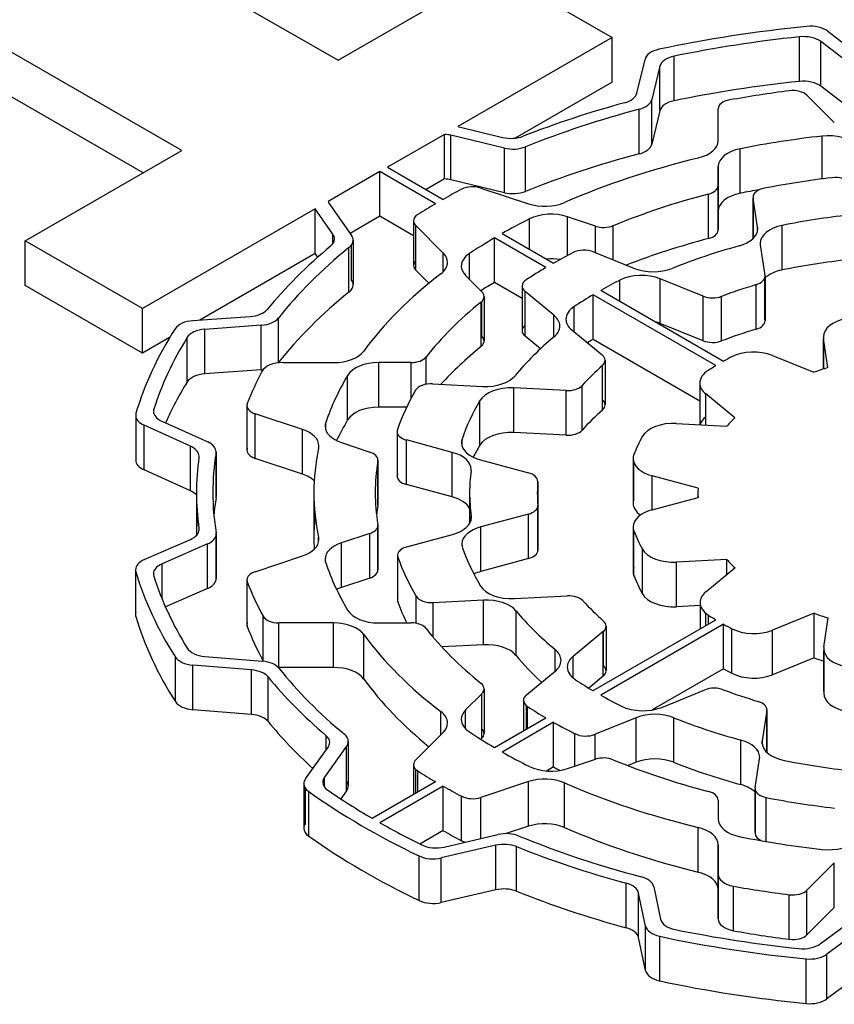
# Model space of a CAD drawing. Extents: x -2720 to 1065, y -767 to 1964.
# Drawn here: x 40 to 47, y 831 to 840 of the extents above; entities that cross this region are included whole.
import ezdxf

# ---------------------------------------------------------------- set-up
doc = ezdxf.new("R2010")
doc.units = 0
doc.header["$MEASUREMENT"] = 0
doc.layers.add('View', color=7, linetype='Continuous')

msp = doc.modelspace()

# ---------------------------------------------------------------- linework, layer by layer
at = {"layer": 'View'}
for p, q in [((38.9651, 841.2131), (42.4871, 839.1791)), ((41.0541, 838.3521), (37.5321, 840.3861)), ((40.7001, 838.1481), (37.5321, 839.9771)), ((42.4871, 839.1791), (43.9191, 840.0071)), ((43.9191, 840.0071), (44.9941, 839.3861)), ((46.9681, 839.4441), (47.2861, 839.2001)), ((44.9941, 839.3861), (43.5811, 838.5711)), ((44.9941, 838.9781), (44.9941, 839.3861)), ((46.7081, 838.9851), (46.7081, 839.3941)), ((47.2171, 839.1101), (46.9041, 839.3501)), ((46.9041, 838.9411), (46.9041, 839.3501)), ((45.2201, 838.8781), (45.2951, 839.1871)), ((45.5621, 838.8081), (45.5621, 839.2171)), ((45.4311, 839.1241), (45.3571, 838.8191)), ((45.4311, 838.7161), (45.4311, 839.1241)), ((44.9941, 838.9781), (44.1071, 838.4661)), ((47.2171, 838.7021), (46.9041, 838.9411)), ((45.3571, 838.4111), (45.3571, 838.8191)), ((46.7771, 838.8591), (47.0271, 838.6081)), ((45.2421, 838.3221), (45.2421, 838.7311)), ((45.4311, 838.7161), (45.3571, 838.4111)), ((45.9641, 838.4441), (45.9641, 838.7331)), ((45.9641, 838.7331), (45.9641, 838.7331)), ((43.5811, 838.5711), (43.9911, 838.4731)), ((43.4591, 838.5001), (42.9381, 838.1991)), ((43.4591, 838.0921), (43.4591, 838.5001)), ((44.0091, 838.3751), (43.5181, 838.4921)), ((43.5181, 838.0841), (43.5181, 838.4921)), ((46.9161, 838.0931), (46.9161, 838.4851)), ((39.6211, 837.5251), (41.0541, 838.3521)), ((44.0091, 837.9661), (44.0091, 838.3751)), ((44.2001, 837.9781), (44.2001, 838.3861)), ((46.1671, 837.9611), (46.1671, 838.3691)), ((42.9381, 838.1991), (43.4471, 837.9051)), ((45.9641, 837.7971), (45.9641, 838.2051)), ((45.9641, 838.2051), (45.9641, 838.0331)), ((42.8671, 838.1591), (42.3961, 837.8871)), ((43.3761, 837.8651), (42.8671, 838.1591)), ((42.8671, 837.7501), (42.8671, 838.1591)), ((43.4591, 838.0921), (43.2911, 837.9951)), ((44.0091, 837.9661), (43.5181, 838.0841)), ((43.7931, 838.0091), (44.2271, 837.8651)), ((45.9641, 837.6251), (45.9641, 838.0331)), ((45.9641, 838.0331), (45.9641, 837.6251)), ((45.9641, 837.6251), (45.9641, 838.0331)), ((45.8761, 837.5461), (45.8761, 837.9551)), ((46.2841, 837.9251), (46.2841, 837.5471)), ((46.3251, 837.6511), (46.2851, 837.9171)), ((46.2851, 837.5481), (46.2851, 837.9171)), ((42.2761, 837.8181), (40.6961, 836.9051)), ((42.4381, 837.5861), (42.2761, 837.8181)), ((42.2761, 837.4091), (42.2761, 837.8181)), ((42.4091, 837.8591), (42.6081, 837.5751)), ((42.8671, 837.7501), (42.5951, 837.5931)), ((43.1761, 837.5721), (42.8671, 837.7501)), ((44.2371, 837.4501), (44.2371, 837.7261)), ((44.8421, 837.6601), (44.5841, 837.7461)), ((44.5841, 837.3901), (44.5841, 837.7461)), ((45.9641, 837.7971), (45.9641, 837.6251)), ((43.1761, 837.7081), (43.1761, 837.3001)), ((43.4471, 837.4141), (43.1961, 837.6651)), ((43.1961, 837.2571), (43.1961, 837.6651)), ((44.8421, 837.4171), (44.8421, 837.6601)), ((45.0041, 837.3511), (45.0041, 837.6641)), ((46.3251, 837.6211), (46.3251, 837.6511)), ((46.5501, 837.2591), (46.5501, 837.6671)), ((42.4381, 837.5001), (42.4381, 837.5861)), ((44.3881, 837.2811), (43.9171, 837.5521)), ((43.9171, 837.1441), (43.9171, 837.5521)), ((43.9881, 837.5931), (44.4581, 837.3221)), ((40.6961, 836.9051), (39.6211, 837.5251)), ((39.6211, 837.1171), (39.6211, 837.5251)), ((42.5851, 837.0561), (42.5851, 837.4641)), ((42.6081, 837.1661), (42.6081, 837.4881)), ((42.6231, 837.5311), (42.6231, 837.1231)), ((46.3501, 837.4881), (46.3921, 837.2091)), ((42.2761, 837.4091), (41.2201, 836.7991)), ((42.2991, 837.3761), (42.2761, 837.4091)), ((43.4471, 837.2411), (43.4471, 837.4141)), ((43.6871, 837.1741), (43.6871, 837.4091)), ((44.8231, 837.4241), (45.1981, 837.2731)), ((43.3171, 837.1371), (43.1961, 837.2571)), ((43.6531, 837.2081), (43.8021, 837.0591)), ((45.8271, 837.0191), (45.4341, 837.1781)), ((45.4341, 836.7691), (45.4341, 837.1781)), ((46.3921, 836.8011), (46.3921, 837.1941)), ((46.3931, 837.2011), (46.3931, 836.7931)), ((40.6961, 836.4971), (39.6211, 837.1171)), ((44.1701, 836.9981), (43.9171, 837.1441)), ((44.1701, 837.1121), (44.1701, 836.7041)), ((45.0641, 836.9721), (45.0641, 837.1661)), ((46.3121, 836.7161), (46.3121, 837.1251)), ((43.8221, 837.0161), (43.8221, 836.6081)), ((44.4611, 836.8451), (44.1971, 837.0621)), ((44.1971, 836.6541), (44.1971, 837.0621)), ((45.9431, 836.3831), (44.8191, 837.0321)), ((44.8191, 836.6231), (44.8191, 837.0321)), ((44.8901, 837.0731), (46.0141, 836.4231)), ((45.8271, 836.6111), (45.8271, 837.0191)), ((45.9951, 836.6091), (45.9951, 837.0171)), ((40.6961, 836.4971), (40.6961, 836.9051)), ((43.7941, 836.5571), (43.7941, 836.9661)), ((43.8021, 836.6511), (43.8021, 836.9731)), ((44.6451, 836.6931), (44.6451, 836.9231)), ((41.1571, 836.7951), (41.6811, 836.8321)), ((41.9401, 836.4101), (41.9401, 836.8191)), ((44.4611, 836.6461), (44.4611, 836.8451)), ((41.7821, 836.7521), (41.2671, 836.7151)), ((41.7821, 836.3441), (41.7821, 836.7521)), ((45.8271, 836.6111), (45.4341, 836.7691)), ((40.9441, 836.6401), (40.6961, 836.4971)), ((41.1031, 836.2311), (41.1031, 836.6391)), ((41.2671, 836.3071), (41.2671, 836.7151)), ((44.3381, 836.5381), (44.1971, 836.6541)), ((44.6251, 836.7101), (44.9011, 836.4821)), ((46.9271, 836.6471), (46.9271, 836.3521)), ((45.7961, 836.0591), (44.8191, 836.6231)), ((46.9681, 836.3651), (46.9281, 836.6321)), ((46.9281, 836.3521), (46.9281, 836.6321)), ((43.2911, 836.2121), (43.2911, 836.4621)), ((46.4601, 836.4761), (46.8411, 836.3221)), ((41.9801, 836.4111), (42.4441, 836.4111)), ((43.1551, 836.4111), (42.8571, 836.4111)), ((42.8571, 836.0031), (42.8571, 836.4111)), ((43.1551, 836.0851), (43.1551, 836.4111)), ((44.9051, 835.9771), (44.9051, 836.3851)), ((44.9291, 836.4321), (44.9291, 836.0241)), ((41.7821, 836.3441), (41.2671, 836.3071)), ((42.5731, 835.8861), (42.5731, 836.2941)), ((43.3501, 836.2161), (43.8091, 836.1931)), ((44.7201, 835.7931), (44.7201, 836.2011)), ((45.7961, 836.2231), (45.7961, 835.8421)), ((44.5741, 836.1541), (44.0931, 836.1791)), ((44.0931, 835.7701), (44.0931, 836.1791)), ((44.5741, 835.7461), (44.5741, 836.1541)), ((46.1171, 835.9041), (45.8511, 836.1241)), ((45.8511, 835.8401), (45.8511, 836.1241)), ((41.6511, 836.0171), (41.6511, 835.6091)), ((43.1131, 836.0031), (42.8571, 836.0031)), ((43.7831, 835.6541), (43.7831, 836.0621)), ((40.6331, 835.9281), (40.6331, 835.5191)), ((40.8001, 835.9431), (40.8001, 835.9851)), ((41.6541, 835.6281), (41.6541, 835.9991)), ((42.1601, 835.7981), (41.7261, 835.9421)), ((41.7261, 835.5341), (41.7261, 835.9421)), ((40.6361, 835.5391), (40.6361, 835.9081)), ((41.1361, 835.6441), (40.7101, 835.8371)), ((40.7101, 835.4281), (40.7101, 835.8371)), ((40.8731, 835.8731), (41.2931, 835.6841)), ((42.3731, 835.7951), (42.3731, 835.8621)), ((45.5811, 835.8531), (46.0431, 835.8301)), ((42.1601, 835.3891), (42.1601, 835.7981)), ((43.0251, 835.7801), (43.0251, 835.3721)), ((43.0281, 835.3891), (43.0281, 835.7631)), ((44.5741, 835.7461), (44.0931, 835.7701)), ((41.1361, 835.2361), (41.1361, 835.6441)), ((42.5171, 835.6791), (42.7751, 835.5921)), ((43.5311, 835.5891), (43.1121, 835.7021)), ((43.1121, 835.2941), (43.1121, 835.7021)), ((43.6201, 835.6441), (43.6201, 835.7101)), ((41.3691, 835.5931), (41.3691, 835.1841)), ((41.3691, 835.1731), (41.3691, 835.5821)), ((43.5311, 835.1811), (43.5311, 835.5891)), ((42.1601, 835.3891), (41.7261, 835.5341)), ((42.8491, 835.1011), (42.8491, 835.5091)), ((42.8501, 835.5171), (42.8501, 835.1091)), ((43.7881, 835.5201), (44.2271, 835.4021)), ((45.1861, 835.5321), (45.1861, 835.1241)), ((45.1931, 835.1601), (45.1931, 835.4961)), ((41.1361, 835.2361), (40.7101, 835.4281)), ((45.7801, 835.2621), (45.3591, 835.3751)), ((45.3591, 835.0631), (45.3591, 835.3751)), ((43.5311, 835.1811), (43.1121, 835.2941)), ((44.3131, 835.3231), (44.3131, 835.1171)), ((44.3131, 835.1191), (44.3131, 835.3191)), ((41.1891, 835.2191), (41.1891, 834.8271)), ((42.2641, 835.2191), (42.2641, 834.8111)), ((43.6891, 835.2191), (43.6891, 834.9371)), ((45.7791, 835.2191), (45.7791, 835.1761)), ((44.3141, 835.1021), (44.3141, 834.6941)), ((45.3591, 835.0631), (45.7801, 835.1761)), ((45.7801, 835.1761), (45.7801, 835.1761)), ((44.2281, 835.0241), (43.7921, 834.9071)), ((44.2281, 834.6161), (44.2281, 835.0241)), ((44.3141, 834.6991), (44.3141, 835.0981)), ((42.8501, 834.9211), (42.8501, 834.5131)), ((43.7041, 834.9791), (43.7041, 835.0081)), ((41.2131, 834.8731), (41.2131, 834.8921)), ((41.3691, 834.4451), (41.3691, 834.8311)), ((41.3701, 834.8421), (41.3701, 834.4341)), ((42.7751, 834.8461), (42.5171, 834.7601)), ((42.7751, 834.4381), (42.7751, 834.8461)), ((42.8491, 834.5211), (42.8491, 834.9131)), ((43.1161, 834.7251), (43.5321, 834.8371)), ((43.7921, 834.4981), (43.7921, 834.9071)), ((45.1861, 834.9061), (45.1861, 834.4981)), ((45.1931, 834.4621), (45.1931, 834.8701)), ((40.7111, 834.6071), (41.1341, 834.7901)), ((41.2901, 834.7501), (40.8751, 834.5691)), ((41.2901, 834.3421), (41.2901, 834.7501)), ((42.3071, 834.7701), (42.3071, 834.8121)), ((42.5171, 834.3521), (42.5171, 834.7601)), ((45.2711, 834.2941), (45.2711, 834.7021)), ((40.8751, 834.2461), (40.8751, 834.5691)), ((41.7261, 834.4961), (42.1601, 834.6411)), ((43.0301, 834.6461), (43.0301, 834.2381)), ((43.0331, 834.2211), (43.0331, 834.6291)), ((44.2281, 834.6161), (43.7921, 834.4981)), ((46.0451, 834.6071), (45.5821, 834.5831)), ((45.5821, 834.1751), (45.5821, 834.5831)), ((46.0451, 834.4721), (46.0451, 834.6071)), ((40.6321, 834.5141), (40.6321, 834.1061)), ((40.6351, 834.0871), (40.6351, 834.4951)), ((45.8521, 834.3131), (46.1181, 834.5331)), ((41.6511, 834.4211), (41.6511, 834.0131)), ((41.6541, 833.9941), (41.6541, 834.4021)), ((42.7751, 834.4381), (42.5171, 834.3521)), ((41.2901, 834.3421), (40.9051, 834.1741)), ((43.2011, 834.0231), (43.2011, 834.2711)), ((43.8171, 834.2361), (43.3561, 834.2121)), ((43.3561, 833.8971), (43.3561, 834.2121)), ((43.8171, 833.8271), (43.8171, 834.2361)), ((44.0991, 834.2501), (44.5831, 834.2741)), ((45.7981, 834.2141), (45.7981, 833.9721)), ((44.1141, 833.7301), (44.1141, 834.1381)), ((45.7981, 834.1861), (45.5821, 834.1751)), ((45.8521, 834.0031), (45.8521, 834.1151)), ((46.8431, 834.1151), (46.4621, 833.9611)), ((46.8431, 833.7071), (46.8431, 834.1151)), ((41.8001, 833.6791), (41.8001, 834.0881)), ((42.4441, 834.0271), (41.9431, 834.0271)), ((41.9431, 833.6191), (41.9431, 834.0271)), ((42.4441, 833.6191), (42.4441, 834.0271)), ((42.8571, 834.0271), (43.1551, 834.0271)), ((44.8191, 833.4071), (45.9431, 834.0561)), ((45.8751, 834.0161), (45.8751, 834.0981)), ((46.9311, 833.8061), (46.9711, 834.0731)), ((44.9121, 833.9481), (44.6371, 833.7211)), ((46.0141, 834.0151), (44.8901, 833.3661)), ((44.9121, 833.5391), (44.9121, 833.9481)), ((44.9151, 833.6361), (44.9151, 833.9501)), ((44.9391, 833.9971), (44.9391, 833.5891)), ((46.0141, 833.6071), (46.0141, 834.0151)), ((46.0891, 833.5661), (46.0891, 833.9751)), ((46.4621, 833.5531), (46.4621, 833.9611)), ((42.7201, 833.5131), (42.7201, 833.9211)), ((43.8171, 833.8271), (43.4351, 833.8081)), ((44.4721, 833.5851), (44.4721, 833.7831)), ((46.9301, 833.7911), (46.9301, 833.3831)), ((46.9311, 833.3981), (46.9311, 833.7761)), ((40.9961, 833.3071), (40.9961, 833.7151)), ((41.2661, 833.7191), (41.7931, 833.6761)), ((44.6371, 833.5221), (44.6371, 833.7211)), ((46.8431, 833.7071), (46.4621, 833.5531)), ((41.6921, 833.5971), (41.1561, 833.6411)), ((41.1561, 833.2321), (41.1561, 833.6411)), ((41.6921, 833.1891), (41.6921, 833.5971)), ((42.4441, 833.6191), (41.9431, 833.6191)), ((44.2091, 833.3681), (44.4721, 833.5851)), ((46.0141, 833.6071), (45.3611, 833.2301)), ((41.8451, 833.1241), (41.8451, 833.5321)), ((44.9121, 833.5391), (44.7801, 833.4301)), ((43.8221, 833.4231), (43.8221, 833.0141)), ((45.4481, 833.2541), (45.8431, 833.4131)), ((43.8021, 833.3791), (43.6531, 833.2301)), ((43.8021, 832.9711), (43.8021, 833.3791)), ((44.1821, 833.3191), (44.1821, 833.0391)), ((41.6921, 833.1891), (41.1561, 833.2321)), ((43.4271, 833.0041), (43.4271, 833.2151)), ((43.6531, 833.0571), (43.6531, 833.2301)), ((44.2091, 833.0551), (44.2091, 833.2691)), ((44.2201, 833.0611), (44.2201, 833.2611)), ((46.4091, 833.2241), (46.3671, 832.9471)), ((46.4091, 832.8421), (46.4091, 833.2241)), ((46.4101, 833.2321), (46.4101, 832.8421)), ((43.9171, 832.8861), (44.3881, 833.1581)), ((45.2141, 833.1591), (44.8371, 833.0071)), ((45.2141, 832.7511), (45.2141, 833.1591)), ((45.5571, 832.7521), (45.5571, 833.1601)), ((44.4581, 833.1171), (43.9881, 832.8451)), ((44.4581, 832.7091), (44.4581, 833.1171)), ((42.3751, 832.8611), (42.3751, 832.9971)), ((42.5791, 832.9421), (42.5791, 832.5341)), ((43.1961, 832.7731), (43.4471, 833.0241)), ((43.8021, 832.9711), (43.7931, 832.9621)), ((44.6521, 832.7151), (44.6521, 833.0131)), ((44.8371, 832.7771), (44.8371, 833.0071)), ((46.1721, 832.5461), (46.1721, 832.9541)), ((46.3671, 832.9171), (46.3671, 832.9471)), ((42.1871, 832.6001), (42.3941, 832.8881)), ((42.5641, 832.8981), (42.3601, 832.6151)), ((42.5641, 832.4901), (42.5641, 832.8981)), ((44.5841, 832.6931), (44.8421, 832.7791)), ((46.3021, 832.5181), (46.3431, 832.7831)), ((43.1761, 832.7301), (43.1761, 832.4581)), ((43.1961, 832.4701), (43.1961, 832.6871)), ((43.2161, 832.4811), (43.2161, 832.6721)), ((44.4581, 832.7091), (44.3941, 832.6711)), ((45.2141, 832.7511), (45.1391, 832.7211)), ((42.3601, 832.5261), (42.3601, 832.6151)), ((42.1721, 832.5551), (42.1721, 832.1471)), ((42.1871, 832.1911), (42.1871, 832.5111)), ((42.5641, 832.4901), (42.5111, 832.4161)), ((42.7971, 832.2391), (43.3761, 832.5741)), ((43.4471, 832.5331), (42.8671, 832.1981)), ((43.4471, 832.1251), (43.4471, 832.5331)), ((44.2271, 832.5741), (43.7931, 832.4291)), ((44.2271, 832.1651), (44.2271, 832.5741)), ((44.5571, 832.1541), (44.5571, 832.5621)), ((46.3021, 832.5101), (46.3021, 832.1021)), ((46.3021, 832.1101), (46.3021, 832.5031)), ((42.2171, 832.0741), (42.2171, 832.4821)), ((43.6161, 832.0321), (43.6161, 832.4401)), ((43.7931, 832.0531), (43.7931, 832.4291)), ((45.9641, 832.4051), (45.9641, 832.2331)), ((46.4041, 832.0261), (46.4041, 832.4281)), ((44.2271, 832.1651), (44.0241, 832.0981)), ((45.7811, 831.7461), (45.7811, 832.1541)), ((43.4471, 832.1251), (43.2351, 832.0021)), ((43.4571, 831.9751), (43.9491, 832.0891)), ((43.9291, 831.9911), (43.4301, 831.8751)), ((43.9291, 831.5831), (43.9291, 831.9911)), ((44.1191, 831.5711), (44.1191, 831.9791)), ((45.9641, 831.7271), (45.9641, 831.9951)), ((45.9641, 831.5861), (45.9641, 831.9951)), ((45.9641, 831.9951), (45.9641, 831.5861)), ((45.9641, 831.5861), (45.9641, 831.9951)), ((43.2271, 831.4851), (43.2271, 831.8931)), ((43.4301, 831.4671), (43.4301, 831.8751)), ((47.0271, 831.8301), (46.7771, 831.5801)), ((47.0271, 831.4221), (47.0271, 831.8301)), ((45.9641, 831.3191), (45.9641, 831.7271)), ((45.9641, 831.7271), (45.9641, 831.3191)), ((45.1221, 831.2361), (45.1221, 831.6451)), ((45.3741, 831.6121), (45.4371, 831.3151)), ((45.9641, 831.3191), (45.9641, 831.5861)), ((46.1051, 831.2081), (46.1051, 831.6161)), ((43.9291, 831.5831), (43.4301, 831.4671)), ((45.3001, 831.2521), (45.2361, 831.5541)), ((45.2361, 831.1461), (45.2361, 831.5541)), ((46.6141, 831.1301), (46.6141, 831.5391)), ((46.7771, 831.1721), (46.7771, 831.5801)), ((47.0271, 831.4221), (46.7771, 831.1721)), ((46.8971, 831.0881), (47.2251, 831.3301)), ((45.3001, 830.8441), (45.3001, 831.2521)), ((47.2931, 831.2401), (46.9601, 830.9931)), ((45.3001, 830.8441), (45.2361, 831.1461)), ((45.4291, 830.7491), (45.4291, 831.1581)), ((46.9601, 830.5851), (46.9601, 830.9931)), ((46.7691, 830.5421), (46.7691, 830.9511)), ((47.2931, 830.8311), (46.9601, 830.5851))]:
    msp.add_line(p, q, dxfattribs=at)
for centre, major_axis, start_param, end_param in [((48.0291, 835.2191), (-7.5, 0), -1.40279, -1.216), ((46.8081, 839.3751), (-0.2, 0), -2.49582, -1.40279), ((48.0291, 835.2191), (7.35, 0), 1.75152, 1.91311), ((46.7441, 839.2801), (0.2, 0), 0.645763, 1.75152), ((45.4931, 839.1711), (-0.2, 0), -1.21601, -0.139593), ((45.6291, 839.1081), (0.2, 0), 1.91313, 3.00194), ((48.0291, 834.8111), (7.35, 0), 1.75152, 1.91311), ((46.7441, 838.8721), (0.2, 0), 0.645763, 1.75152), ((48.0291, 835.2191), (-6.53, 0), -1.3524, -1.26598), ((46.6471, 838.8151), (-0.15, 0), -2.61799, -1.3524), ((45.0221, 838.8941), (0.2, 0), 5.15378, 6.14352), ((45.1591, 838.8361), (-0.2, 0), -4.28271, -3.28122), ((45.6291, 838.7001), (0.2, 0), 1.91313, 3.00194), ((46.1141, 838.7331), (-0.15, 0), -1.26598, 0), ((48.0291, 835.2191), (-6.84, 0), -1.12942, -0.973149), ((48.0291, 835.2191), (6.69, 0), 2.00047, 2.18016), ((46.1141, 838.7331), (-0.15, 0), 0, 0.000015), ((43.4411, 838.3851), (0.2, 0), 1.17805, 1.48071), ((44.0681, 838.5791), (0.2, 0), 4.31969, 5.31003), ((45.6641, 838.4441), (0.3, 0), 5.1129, 6.283194), ((48.0291, 835.2191), (5.765, 0), 1.76513, 1.89961), ((46.9741, 838.3151), (0.3, 0), 0.523595, 1.76514), ((44.0861, 838.4811), (-0.2, 0), -5.10507, -4.10303), ((45.1591, 838.4271), (-0.2, 0), -4.28271, -3.28122), ((46.2641, 838.2051), (0.3, 0), 1.89962, 3.14159), ((48.0291, 834.8111), (6.69, 0), 2.00047, 2.18016), ((48.0291, 835.2191), (-5.765, 0), -1.17027, -0.92454), ((43.4411, 837.9771), (0.2, 0), 1.17805, 1.48071), ((48.0291, 835.2191), (-5.1, 0), -1.3689, -1.24281), ((47.0361, 838.0191), (-0.15, 0), -2.70525, -1.36891), ((48.0291, 835.2191), (-6.53, 0), -0.828797, -0.793054), ((43.7181, 837.9341), (-0.15, 0), -2.09441, -0.828792), ((45.8141, 838.0331), (-0.15, 0), -4.28592, -3.14159), ((45.8141, 838.0331), (-0.15, 0), -3.14159, -3.14157), ((48.0291, 834.8111), (5.765, 0), 1.86727, 1.89961), ((46.4341, 837.9251), (-0.15, 0), -1.24282, 0), ((44.0861, 838.0731), (-0.2, 0), -5.10507, -4.10303), ((48.0291, 835.2191), (5.204, 0), 1.99727, 2.19104), ((46.2641, 837.7971), (0.3, 0), 1.89962, 3.14159), ((46.4341, 837.9251), (-0.15, 0), 0, 0.087265), ((42.5951, 837.9021), (0.2, 0), 3.27267, 3.52558), ((48.0291, 835.2191), (-6.53, 0), -0.77774, -0.741998), ((44.3771, 838.0151), (0.3, 0), 4.1888, 5.35865), ((43.3261, 837.7081), (-0.15, 0), -0.741999, 0), ((48.0291, 835.2191), (5.765, 0), 2.28873, 2.34752), ((44.4341, 837.5961), (0.3, 0), 1.0472, 2.28874), ((48.0291, 835.2191), (4.49, 0), 1.76617, 1.90645), ((43.3261, 837.7081), (-0.15, 0), 0, 0.523605), ((44.9171, 837.7351), (-0.15, 0), -5.23599, -4.09216), ((45.8141, 837.6251), (-0.15, 0), -4.28592, -3.14157), ((46.0271, 837.6361), (0.3, 0), 5.15862, 6.283185), ((46.0271, 837.6361), (0.3, 0), 0, 0.087257), ((46.6491, 837.5031), (0.3, 0), 1.90645, 3.14159), ((42.2531, 837.5431), (0.2, 0), 5.67461, 6.28319), ((42.2531, 837.5431), (0.2, 0), 0, 0.383993), ((42.4231, 837.5311), (-0.2, 0), -3.14159, -2.7576), ((48.0291, 835.2191), (5.765, 0), 2.36487, 2.42366), ((48.0291, 834.8111), (5.204, 0), 1.99727, 2.16331), ((48.0291, 835.2191), (-6.84, 0), -0.608549, -0.438962), ((48.0291, 835.2191), (6.69, 0), 2.5213, 2.71462), ((42.4231, 837.5311), (-0.2, 0), -3.76188, -3.14159), ((44.7371, 837.3541), (-0.15, 0), -2.18166, -0.843275), ((48.0291, 835.2191), (-4.34, 0), -1.12456, -0.960647), ((46.6491, 837.5031), (0.3, 0), 3.14159, 3.22886), ((43.1871, 837.3281), (0.3, 0), 0, 0.523595), ((43.9131, 837.2951), (0.3, 0), 2.42366, 3.14159), ((44.4341, 837.1871), (0.3, 0), 1.29274, 1.70603), ((48.0291, 835.2191), (-5.1, 0), -0.843275, -0.795201), ((43.3261, 837.3001), (-0.15, 0), -0.523604, 0), ((43.3261, 837.3001), (-0.15, 0), 0, 0.523605), ((43.1871, 837.3281), (0.3, 0), 5.63694, 6.283185), ((43.9131, 837.2951), (0.3, 0), 3.14159, 3.66519), ((48.0291, 835.2191), (-5.1, 0), -0.775593, -0.723819), ((45.3701, 837.4151), (0.3, 0), 4.10153, 5.32252), ((48.0291, 834.8111), (4.49, 0), 1.76617, 1.90645), ((48.0291, 835.2191), (-5.765, 0), -0.646256, -0.400523), ((45.2621, 837.0361), (0.3, 0), 0.959931, 2.29217), ((46.2431, 837.2011), (-0.15, 0), -4.23269, -3.14159), ((46.2431, 837.2011), (-0.15, 0), -3.14159, -3.0543), ((46.6491, 837.0951), (0.3, 0), 1.90645, 2.59292), ((42.4231, 837.1231), (-0.2, 0), -3.76188, -3.14159), ((42.4231, 837.1231), (-0.2, 0), -3.14159, -2.7576), ((48.0291, 834.8111), (5.765, 0), 2.36487, 2.39619), ((44.3201, 837.1121), (-0.15, 0), -0.723821, 0), ((44.3201, 837.1121), (-0.15, 0), 0, 0.610865), ((48.0291, 835.2191), (4.49, 0), 2.29217, 2.34506), ((48.0291, 835.2191), (3.72, 0), 2.0505, 2.14944), ((48.0291, 834.8111), (6.69, 0), 2.5213, 2.71462), ((43.6721, 837.0161), (-0.15, 0), -3.76186, -3.14159), ((43.6721, 837.0161), (-0.15, 0), -3.14159, -2.61799), ((48.0291, 835.2191), (4.49, 0), 2.36733, 2.4246), ((45.9131, 837.0901), (-0.15, 0), -5.32324, -4.13377), ((48.0291, 835.2191), (5.204, 0), 2.52135, 2.71512), ((44.8711, 836.8091), (0.3, 0), 2.4246, 3.14159), ((41.6561, 836.9471), (0.2, 0), 4.83454, 5.84422), ((41.7581, 836.8671), (-0.2, 0), -4.59019, -3.56859), ((44.2151, 836.7451), (0.3, 0), 0, 0.610866), ((41.1821, 836.6801), (-0.2, 0), -1.44861, -0.354027), ((44.3201, 836.7041), (-0.15, 0), -0.61087, 0), ((44.2151, 836.7451), (0.3, 0), 5.67712, 6.283185), ((44.8711, 836.8091), (0.3, 0), 3.14159, 3.75246), ((45.2621, 836.6271), (0.3, 0), 0.959931, 1.13436), ((46.2431, 836.7931), (-0.15, 0), -4.23269, -3.14159), ((46.2431, 836.7931), (-0.15, 0), -3.14159, -3.0543), ((47.2271, 836.6471), (-0.3, 0), -1.25704, 0), ((48.0291, 835.2191), (-7.5, 0), -0.354021, -0.168865), ((48.0291, 835.2191), (7.35, 0), 2.80031, 2.96024), ((41.2911, 836.6011), (0.2, 0), 1.69299, 2.8003), ((43.6721, 836.6081), (-0.15, 0), -3.14159, -2.61799), ((48.0291, 835.2191), (-4.34, 0), -0.606055, -0.442147), ((44.3201, 836.7041), (-0.15, 0), 0, 0.610865), ((48.0291, 834.8111), (3.72, 0), 2.0505, 2.14944), ((47.2271, 836.6471), (-0.3, 0), 0, 0.087265), ((48.0291, 834.8111), (5.204, 0), 2.52135, 2.65637), ((43.6721, 836.6081), (-0.15, 0), -3.76186, -3.14159), ((48.0291, 834.8111), (4.49, 0), 2.36733, 2.38401), ((45.9131, 836.6821), (-0.15, 0), -5.32324, -4.13377), ((42.4441, 836.5841), (0.3, 0), 4.71238, 5.88266), ((43.1551, 836.4981), (-0.15, 0), -4.71241, -3.56804), ((44.7791, 836.4321), (-0.15, 0), -3.14159, -2.53072), ((48.0291, 835.2191), (-2.9, 0), -0.837165, -0.80264), ((46.2881, 836.3341), (-0.3, 0), -2.18166, -0.837165), ((41.9801, 836.2961), (-0.2, 0), -1.57079, -0.299025), ((41.7581, 836.4581), (-0.2, 0), -3.58517, -3.56859), ((42.8571, 836.2381), (0.3, 0), 1.5708, 2.81278), ((48.0291, 835.2191), (3.72, 0), 2.56792, 2.66685), ((44.7791, 836.4321), (-0.15, 0), -3.71524, -3.14159), ((48.0291, 835.2191), (-2.9, 0), -0.768155, -0.732748), ((48.0291, 835.2191), (-2.25, 0), -1.07984, -1.01433), ((41.2911, 836.1931), (0.2, 0), 1.69299, 2.8003), ((48.0291, 835.2191), (-6.53, 0), -0.299025, -0.218399), ((41.7581, 836.4581), (-0.2, 0), -4.59019, -4.50242), ((48.0291, 835.2191), (5.765, 0), 2.81278, 2.94726), ((43.8351, 836.3651), (0.3, 0), 4.62514, 5.84101), ((46.0961, 836.2231), (-0.3, 0), -0.73275, 0), ((48.0291, 834.8111), (7.35, 0), 2.80031, 2.89232), ((43.3371, 836.1301), (-0.15, 0), -1.65806, -0.324294), ((44.0671, 836.0061), (0.3, 0), 1.48352, 2.81031), ((44.5871, 836.2411), (-0.15, 0), -4.79964, -3.61637), ((46.0961, 836.2231), (-0.3, 0), 0, 0.610865), ((48.0291, 835.2191), (-5.1, 0), -0.324289, -0.197639), ((41.8011, 836.0171), (-0.15, 0), -0.218394, 0), ((41.8011, 836.0171), (-0.15, 0), 0, 1.047185), ((42.8571, 835.8301), (0.3, 0), 1.5708, 2.81278), ((48.0291, 835.2191), (4.49, 0), 2.81031, 2.95125), ((44.7791, 836.0241), (-0.15, 0), -3.14159, -2.56794), ((44.7791, 836.0241), (-0.15, 0), -3.71524, -3.14159), ((40.8331, 835.9281), (-0.2, 0), -0.168865, 0), ((40.8331, 835.9281), (-0.2, 0), -6.28319, -5.37562), ((40.9961, 835.9641), (0.2, 0), 2.96024, 3.14159), ((40.9961, 835.9641), (0.2, 0), 3.14159, 4.04917), ((48.0291, 834.8111), (3.72, 0), 2.56792, 2.66685), ((46.0961, 835.8151), (-0.3, 0), -0.61087, -0.157043), ((42.6671, 835.8291), (0.3, 0), 2.94725, 3.14159), ((42.6671, 835.8291), (0.3, 0), 3.14159, 4.18879), ((48.0291, 834.8111), (5.765, 0), 2.81278, 2.87218), ((45.5551, 835.6811), (-0.3, 0), -1.65807, -0.312474), ((48.0291, 835.2191), (-2.25, 0), -0.555383, -0.489403), ((42.0101, 835.6481), (0.3, 0), 0, 1.0472), ((43.1751, 835.7801), (-0.15, 0), -0.197643, 0), ((43.1751, 835.7801), (-0.15, 0), 0, 1.134475), ((44.0671, 835.5981), (0.3, 0), 1.48352, 2.81031), ((44.5871, 835.8321), (-0.15, 0), -4.79964, -3.61637), ((48.0291, 835.2191), (-2.9, 0), -0.31248, -0.210055), ((41.0131, 835.5531), (0.2, 0), 0, 0.907575), ((41.1691, 835.5931), (-0.2, 0), -3.14159, -2.23402), ((42.0101, 835.6481), (0.3, 0), 6.16051, 6.283185), ((43.9151, 835.6771), (0.3, 0), 2.95125, 3.14159), ((43.9151, 835.6771), (0.3, 0), 3.14159, 4.27606), ((48.0291, 834.8111), (4.49, 0), 2.81031, 2.85491), ((41.0131, 835.5531), (0.2, 0), 6.20088, 6.283185), ((48.0291, 835.2191), (6.69, 0), 3.0476, 3.14159), ((41.1691, 835.5931), (-0.2, 0), -3.23558, -3.14159), ((41.8011, 835.6091), (-0.15, 0), -0.218394, 0), ((41.8011, 835.6091), (-0.15, 0), 0, 1.047185), ((48.0291, 835.2191), (-5.765, 0), -0.122655, 0), ((42.7001, 835.5171), (-0.15, 0), -3.14159, -2.09439), ((43.4041, 835.4321), (0.3, 0), 0, 1.13447), ((45.4861, 835.5321), (-0.3, 0), -0.210057, 0), ((40.8331, 835.5191), (-0.2, 0), -0.168865, 0), ((40.8331, 835.5191), (-0.2, 0), -6.28319, -5.37562), ((48.0291, 835.2191), (-6.84, 0), -0.082285, 0), ((48.0291, 835.2191), (5.204, 0), 3.04495, 3.14159), ((42.7001, 835.5171), (-0.15, 0), -3.23821, -3.14159), ((45.4861, 835.5321), (-0.3, 0), 0, 1.134465), ((42.0101, 835.2391), (0.3, 0), 0.538603, 1.0472), ((43.1751, 835.3721), (-0.15, 0), -0.197643, 0), ((43.1751, 835.3721), (-0.15, 0), 0, 1.134475), ((48.0291, 835.2191), (-4.34, 0), -0.079601, 0), ((43.4041, 835.4321), (0.3, 0), 6.20357, 6.283185), ((44.1631, 835.3231), (-0.15, 0), -3.14159, -2.00711), ((48.0291, 835.2191), (3.72, 0), 3.09499, 3.14159), ((44.1631, 835.3231), (-0.15, 0), -3.18822, -3.14159), ((41.0131, 835.1451), (0.2, 0), 0.49304, 0.907575), ((48.0291, 835.2191), (-6.84, 0), -6.28319, -6.20026), ((48.0291, 835.2191), (6.69, 0), 3.14159, 3.23648), ((41.1691, 835.1841), (-0.2, 0), -3.14159, -3.04761), ((48.0291, 835.2191), (-5.765, 0), 0, 0.122655), ((48.0291, 835.2191), (5.204, 0), 3.14159, 3.23824), ((48.0291, 835.2191), (-4.34, 0), 0, 0.084305), ((48.0291, 835.2191), (3.72, 0), 3.14159, 3.19391), ((48.0291, 835.2191), (-2.25, 0), -0.032893, 0), ((48.0291, 835.2191), (-2.25, 0), 0, 0.032895), ((48.0291, 834.8111), (6.69, 0), 3.0476, 3.08872), ((41.1691, 835.1841), (-0.2, 0), -3.23558, -3.14159), ((48.0291, 834.8111), (5.204, 0), 3.04495, 3.0736), ((42.7001, 835.1091), (-0.15, 0), -3.14159, -3.04497), ((42.7001, 835.1091), (-0.15, 0), -3.23821, -3.14159), ((43.4041, 835.0241), (0.3, 0), 0.314268, 1.13447), ((44.1641, 835.1021), (-0.15, 0), -4.27608, -3.14159), ((44.1641, 835.1021), (-0.15, 0), -3.14159, -3.08928), ((45.4861, 835.1241), (-0.3, 0), -0.210057, 0), ((45.4861, 835.1241), (-0.3, 0), 0, 0.679775), ((48.0291, 834.8111), (-6.84, 0), -0.051712, -0.004203), ((48.0291, 834.8111), (-5.765, 0), -0.061366, 0), ((45.4861, 834.9061), (-0.3, 0), -1.13446, 0), ((42.7001, 834.9211), (-0.15, 0), -4.18877, -3.14159), ((42.7001, 834.9211), (-0.15, 0), -3.14159, -3.04495), ((43.4061, 834.9941), (0.3, 0), 5.14874, 6.28319), ((48.0291, 834.8111), (-4.34, 0), -0.079601, -0.055383), ((43.4061, 834.9941), (0.3, 0), 0, 0.084312), ((41.0131, 834.8831), (0.2, 0), 5.35819, 6.28319), ((41.0131, 834.8831), (0.2, 0), 0, 0.082917), ((41.1701, 834.8421), (-0.2, 0), -4.06665, -3.14159), ((41.1701, 834.8421), (-0.2, 0), -3.14159, -3.0467), ((43.9191, 834.7501), (0.3, 0), 2.00713, 3.14159), ((45.4861, 834.9061), (-0.3, 0), 0, 0.210055), ((48.0291, 835.2191), (-2.9, 0), -6.07313, -5.96944), ((42.0101, 834.7911), (0.3, 0), 5.23599, 6.283185), ((48.0291, 834.8111), (-5.765, 0), 0, 0.032765), ((42.0101, 834.7911), (0.3, 0), 0, 0.12267), ((42.6671, 834.6101), (0.3, 0), 2.0944, 3.14159), ((43.9191, 834.7501), (0.3, 0), 3.14159, 3.33697), ((43.1801, 834.6461), (-0.15, 0), -1.13447, 0), ((48.0291, 835.2191), (4.49, 0), 3.33697, 3.47724), ((44.1641, 834.6941), (-0.15, 0), -4.27608, -3.14159), ((44.1641, 834.6941), (-0.15, 0), -3.14159, -3.08928), ((45.5561, 834.7561), (-0.3, 0), -5.96944, -4.62511), ((40.8321, 834.5141), (-0.2, 0), -0.925009, 0), ((40.9951, 834.4771), (0.2, 0), 2.21655, 3.14159), ((42.6671, 834.6101), (0.3, 0), 3.14159, 3.33592), ((48.0291, 835.2191), (5.765, 0), 3.33593, 3.47041), ((43.1801, 834.6461), (-0.15, 0), 0, 0.201895), ((48.0291, 835.2191), (-5.1, 0), -6.08129, -5.9552), ((48.0291, 835.2191), (-2.25, 0), -5.79223, -5.72672), ((40.8321, 834.5141), (-0.2, 0), 0, 0.167995), ((48.0291, 835.2191), (-7.5, 0), -6.11518, -5.92839), ((40.9951, 834.4771), (0.2, 0), 3.14159, 3.32233), ((41.8011, 834.4211), (-0.15, 0), -1.04722, 0), ((42.7001, 834.5131), (-0.15, 0), -4.18877, -3.14159), ((42.7001, 834.5131), (-0.15, 0), -3.14159, -3.04495), ((43.9191, 834.3411), (0.3, 0), 2.00713, 2.25976), ((45.4861, 834.4981), (-0.3, 0), -0.210055, 0), ((45.4861, 834.4981), (-0.3, 0), 0, 0.210055), ((48.0291, 835.2191), (7.35, 0), 3.32232, 3.4839), ((41.1701, 834.4341), (-0.2, 0), -4.06665, -3.14159), ((41.1701, 834.4341), (-0.2, 0), -3.14159, -3.0467), ((41.8011, 834.4211), (-0.15, 0), 0, 0.218405), ((48.0291, 835.2191), (-6.53, 0), -6.06478, -5.97837), ((48.0291, 834.8111), (-2.9, 0), -6.07313, -5.96944), ((42.6671, 834.2021), (0.3, 0), 2.0944, 2.27803), ((44.0731, 834.4221), (0.3, 0), 3.47725, 4.79965), ((45.5561, 834.3481), (-0.3, 0), -5.96944, -4.62511), ((46.0981, 834.2141), (-0.3, 0), -0.610887, 0), ((43.1801, 834.2381), (-0.15, 0), -0.201895, 0), ((43.1801, 834.2381), (-0.15, 0), 0, 0.201895), ((48.0291, 834.8111), (-5.1, 0), -6.08129, -6.01373), ((43.3431, 834.2991), (-0.15, 0), -5.95521, -4.62512), ((43.8431, 834.0631), (0.3, 0), 0.446239, 1.65808), ((44.5961, 834.1881), (-0.15, 0), -2.66188, -1.4835), ((48.0291, 835.2191), (3.72, 0), 3.6213, 3.72023), ((46.0981, 834.2141), (-0.3, 0), 0, 0.733645), ((40.8321, 834.1061), (-0.2, 0), -0.167997, 0), ((42.8571, 834.2001), (0.3, 0), 3.4704, 4.71239), ((48.0291, 835.2191), (-4.34, 0), -5.83695, -5.67304), ((48.0291, 835.2191), (-2.25, 0), -5.26777, -5.20179), ((40.8321, 834.1061), (-0.2, 0), 0, 0.167995), ((48.0291, 834.8111), (-7.5, 0), -6.11518, -5.92839), ((41.8011, 834.0131), (-0.15, 0), -0.218409, 0), ((41.9431, 834.1141), (-0.15, 0), -5.97835, -4.71242), ((42.4441, 833.8541), (0.3, 0), 0.400536, 1.5708), ((43.1551, 833.9411), (-0.15, 0), -2.71514, -1.57079), ((44.7891, 833.9971), (-0.15, 0), -3.14159, -2.56295), ((48.0291, 835.2191), (-2.9, 0), -5.54955, -5.51503), ((41.8011, 834.0131), (-0.15, 0), 0, 0.218405), ((48.0291, 834.8111), (-6.53, 0), -6.06478, -5.97837), ((48.0291, 835.2191), (5.204, 0), 3.56807, 3.76184), ((44.7891, 833.9971), (-0.15, 0), -3.75249, -3.14159), ((48.0291, 835.2191), (-2.9, 0), -5.48054, -5.44514), ((46.2901, 834.1031), (-0.3, 0), -5.44514, -4.10151), ((48.0291, 835.2191), (-5.765, 0), -5.88266, -5.63693), ((41.2941, 833.8341), (0.2, 0), 3.4839, 4.57278), ((43.8431, 833.6551), (0.3, 0), 0.446239, 1.65808), ((44.2261, 833.6841), (0.3, 0), 0, 0.610128), ((47.2301, 833.7911), (-0.3, 0), -0.087258, 0), ((47.2301, 833.7911), (-0.3, 0), 0, 1.258315), ((41.1841, 833.7551), (-0.2, 0), -5.92839, -4.85202), ((41.7651, 833.5621), (-0.2, 0), -2.71193, -1.71045), ((41.9431, 833.7051), (-0.15, 0), -5.97835, -5.93067), ((48.0291, 834.8111), (-4.34, 0), -5.83695, -5.72466), ((44.2261, 833.6841), (0.3, 0), 5.67233, 6.283185), ((44.8831, 833.6221), (0.3, 0), 2.53075, 3.14159), ((48.0291, 834.8111), (-2.25, 0), -5.26777, -5.22284), ((41.6641, 833.4831), (0.2, 0), 0.441385, 1.4312), ((41.9431, 833.7051), (-0.15, 0), -4.73698, -4.71242), ((48.0291, 835.2191), (6.69, 0), 3.57127, 3.75095), ((42.4441, 833.4461), (0.3, 0), 0.400536, 1.5708), ((44.8831, 833.6221), (0.3, 0), 3.14159, 3.86296), ((44.7891, 833.5891), (-0.15, 0), -3.75249, -3.14159), ((44.7891, 833.5891), (-0.15, 0), -3.14159, -2.56295), ((48.0291, 834.8111), (-2.9, 0), -5.48054, -5.44514), ((48.0291, 835.2191), (-6.84, 0), -5.84181, -5.68554), ((48.0291, 834.8111), (-5.765, 0), -5.88266, -5.6693), ((48.0291, 835.2191), (4.49, 0), 3.86297, 3.91585), ((46.2901, 833.6951), (-0.3, 0), -5.44514, -4.10151), ((43.6721, 833.4231), (-0.15, 0), -3.14159, -2.52134), ((43.6721, 833.4231), (-0.15, 0), -3.66519, -3.14159), ((45.9291, 833.3431), (-0.15, 0), -2.14445, -0.959936), ((48.0291, 835.2191), (3.72, 0), 4.13872, 4.23764), ((47.2301, 833.3831), (-0.3, 0), -0.087258, 0), ((41.1841, 833.3471), (-0.2, 0), -5.92839, -4.85202), ((44.3321, 833.3191), (-0.15, 0), -0.61085, 0), ((44.3321, 833.3191), (-0.15, 0), 0, 0.727515), ((48.0291, 835.2191), (4.49, 0), 3.93813, 3.9954), ((46.2601, 833.2321), (-0.15, 0), -3.14159, -2.04556), ((47.2301, 833.3831), (-0.3, 0), 0, 1.258315), ((43.1871, 833.1111), (0.3, 0), 0, 0.646265), ((43.9131, 833.1441), (0.3, 0), 2.618, 3.14159), ((48.0291, 835.2191), (-5.1, 0), -5.55566, -5.50759), ((45.2761, 833.3961), (0.3, 0), 3.99539, 5.32326), ((46.2601, 833.2321), (-0.15, 0), -3.22883, -3.14159), ((41.6641, 833.0751), (0.2, 0), 0.441385, 1.4312), ((48.0291, 834.8111), (-6.84, 0), -5.84181, -5.71739), ((43.9131, 833.1441), (0.3, 0), 3.14159, 3.85952), ((45.3861, 833.0171), (0.3, 0), 0.96474, 2.18169), ((48.0291, 835.2191), (-4.34, 0), -5.31845, -5.15454), ((43.1871, 833.1111), (0.3, 0), 5.7596, 6.28319), ((48.0291, 835.2191), (5.765, 0), 3.85953, 3.91832), ((43.6721, 833.0141), (-0.15, 0), -3.14159, -2.61799), ((48.0291, 835.2191), (-5.1, 0), -5.48798, -5.43621), ((42.2091, 832.9321), (0.2, 0), 0, 0.597622), ((42.3791, 832.9421), (-0.2, 0), -3.14159, -2.53222), ((42.3791, 832.9421), (-0.2, 0), -3.5343, -3.14159), ((43.6721, 833.0141), (-0.15, 0), -3.66519, -3.14159), ((44.7511, 833.0781), (-0.15, 0), -5.43619, -4.10157), ((46.0441, 832.7981), (0.3, 0), 0, 1.12865), ((46.6661, 832.9321), (0.3, 0), 3.05432, 3.14159), ((42.2091, 832.9321), (0.2, 0), 5.89052, 6.283185), ((46.6661, 832.9321), (0.3, 0), 3.14159, 4.38112), ((43.3261, 832.7301), (-0.15, 0), -0.523621, 0), ((48.0291, 835.2191), (5.765, 0), 3.93566, 3.99445), ((44.9171, 832.7041), (-0.15, 0), -2.19106, -1.04716), ((48.0291, 835.2191), (5.204, 0), 4.09214, 4.28592), ((45.3861, 832.6091), (0.3, 0), 0.96474, 2.18169), ((46.0441, 832.7981), (0.3, 0), 6.19591, 6.28319), ((48.0291, 835.2191), (4.49, 0), 4.38111, 4.52205), ((43.3261, 832.7301), (-0.15, 0), 0, 0.742005), ((48.0291, 835.2191), (-6.53, 0), -5.54119, -5.50544), ((44.4341, 832.8431), (0.3, 0), 3.99445, 5.23598), ((48.0291, 834.8111), (-5.1, 0), -5.48798, -5.47217), ((48.0291, 834.8111), (-4.34, 0), -5.31845, -5.15454), ((42.3721, 832.5551), (-0.2, 0), -0.392696, 0), ((42.5451, 832.5701), (0.2, 0), 2.74891, 3.14159), ((42.3791, 832.5341), (-0.2, 0), -3.14159, -2.74889), ((44.3771, 832.4241), (0.3, 0), 0.924554, 2.09441), ((42.3721, 832.5551), (-0.2, 0), 0, 0.684185), ((42.5451, 832.5701), (0.2, 0), 3.14159, 3.83826), ((48.0291, 835.2191), (7.35, 0), 3.83827, 3.92019), ((42.3791, 832.5341), (-0.2, 0), -3.5343, -3.14159), ((48.0291, 835.2191), (-6.53, 0), -5.49013, -5.45439), ((48.0291, 835.2191), (-5.765, 0), -5.35864, -5.11291), ((46.0441, 832.3901), (0.3, 0), 0.534646, 1.12865), ((46.4521, 832.5101), (-0.15, 0), -0.087285, 0), ((46.4521, 832.5101), (-0.15, 0), 0, 1.246515), ((48.0291, 835.2191), (-7.5, 0), -5.599, -5.40729), ((43.7181, 832.5041), (-0.15, 0), -5.45437, -4.18882), ((45.8141, 832.4051), (-0.15, 0), -3.14155, -1.99727), ((48.0291, 835.2191), (-5.1, 0), -5.03668, -4.91003), ((46.2641, 832.2331), (0.3, 0), 3.14158, 4.38359), ((42.3721, 832.1471), (-0.2, 0), -0.392696, 0), ((42.3721, 832.1471), (-0.2, 0), 0, 0.684185), ((48.0291, 835.2191), (7.35, 0), 3.93379, 4.00497), ((44.3771, 832.0151), (0.3, 0), 0.924554, 2.09441), ((48.0291, 834.8111), (-5.765, 0), -5.35864, -5.11291), ((45.6641, 831.9951), (0.3, 0), 6.28318, 7.453475), ((48.0291, 834.8111), (-7.5, 0), -5.599, -5.40729), ((48.0291, 834.8111), (-6.53, 0), -5.49013, -5.45439), ((44.0241, 831.9821), (-0.2, 0), -2.19106, -1.18686), ((48.0291, 835.2191), (6.69, 0), 4.0921, 4.28541), ((48.0291, 835.2191), (5.765, 0), 4.38358, 4.51805), ((46.4521, 832.1021), (-0.15, 0), -0.087285, 0), ((46.4521, 832.1021), (-0.15, 0), 0, 0.919035), ((46.9741, 832.1231), (0.3, 0), 4.51805, 5.75959), ((43.3821, 832.0821), (0.2, 0), 4.00496, 5.09638), ((43.7181, 832.0961), (-0.15, 0), -5.45437, -5.19615), ((44.0041, 831.8841), (0.2, 0), 0.962231, 1.95481), ((48.0291, 835.2191), (-6.84, 0), -5.32094, -5.15135), ((43.3551, 831.9821), (-0.2, 0), -5.40728, -4.32845), ((45.1761, 831.5981), (-0.2, 0), -3.01944, -1.99777), ((45.6641, 831.5861), (0.3, 0), 0, 1.17029), ((46.1641, 831.7271), (-0.2, 0), -0.000004, 1.271765), ((44.0041, 831.4761), (0.2, 0), 0.962231, 1.95481), ((45.0371, 831.5401), (0.2, 0), 0.12218, 1.13183), ((45.6641, 831.5861), (0.3, 0), 6.28318, 6.28319), ((48.0291, 835.2191), (-6.53, 0), -5.01141, -4.93079), ((48.0291, 834.8111), (-6.84, 0), -5.32094, -5.15135), ((46.6471, 831.6231), (-0.15, 0), -4.93078, -3.66523), ((43.3551, 831.5741), (-0.2, 0), -5.40728, -4.32845), ((45.6361, 831.3291), (0.2, 0), 3.26379, 4.3711), ((46.1641, 831.3191), (-0.2, 0), 0, 1.271765), ((46.1641, 831.3191), (-0.2, 0), -0.000004, 0), ((45.0371, 831.1321), (0.2, 0), 0.12218, 1.13183), ((45.4981, 831.2661), (-0.2, 0), -6.16103, -5.0664), ((48.0291, 835.2191), (-7.5, 0), -5.06641, -4.88125), ((48.0291, 835.2191), (7.35, 0), 4.37111, 4.53104), ((48.0291, 834.8111), (-6.53, 0), -5.01141, -4.93079), ((46.6471, 831.2151), (-0.15, 0), -4.93078, -3.66523), ((46.7391, 831.1591), (0.2, 0), 4.53103, 5.61999), ((46.8021, 831.0651), (-0.2, 0), -4.88125, -3.80481), ((45.4981, 830.8581), (-0.2, 0), -6.16103, -5.0664), ((48.0291, 834.8111), (-7.5, 0), -5.06641, -4.88125), ((46.8021, 830.6561), (-0.2, 0), -4.88125, -3.80481)]:
    msp.add_ellipse(centre, major_axis=major_axis, ratio=0.57735, start_param=start_param, end_param=end_param, dxfattribs=at)

doc.saveas('drawing.dxf')
